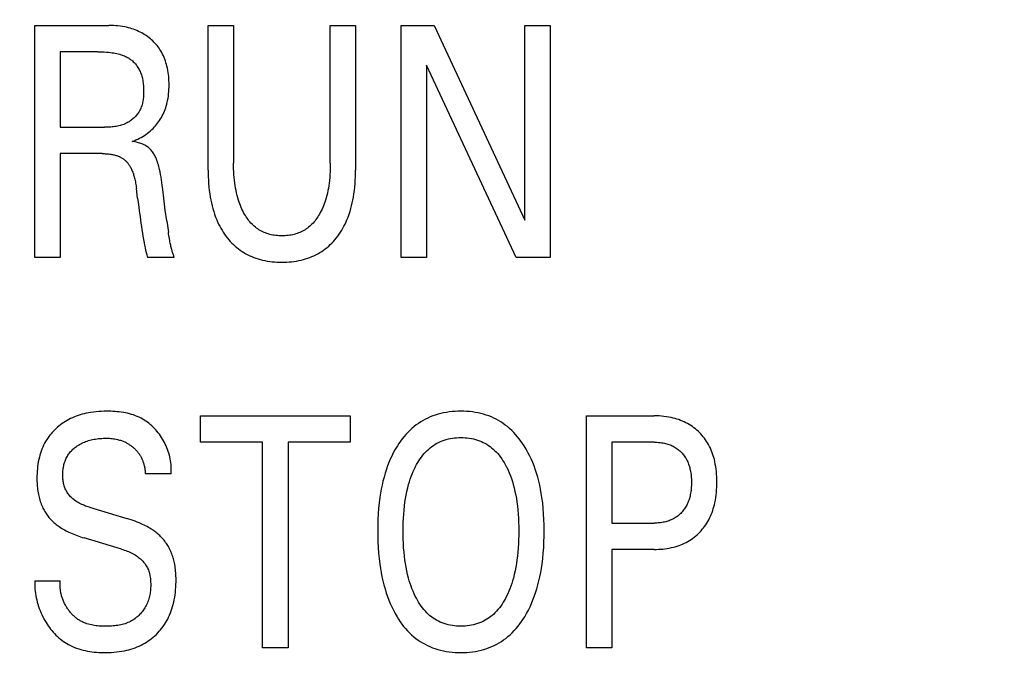
# Model space of a CAD drawing. Extents: x 0 to 594, y 0 to 420.
# Drawn here: x 264 to 273, y 295 to 301 of the extents above; entities that cross this region are included whole.
import ezdxf
from ezdxf.enums import TextEntityAlignment as Align

# ---------------------------------------------------------------- set-up
doc = ezdxf.new("R2010")
doc.units = 0
doc.header["$LTSCALE"] = 32.67
doc.header["$MEASUREMENT"] = 0
doc.layers.add('10000_FRONT', color=7, linetype='CONTINUOUS')
doc.layers.add('10100_DIM_FRONT', color=7, linetype='CONTINUOUS')
doc.dimstyles.get("Standard").update_dxf_attribs({"dimtxt": 0.18, "dimasz": 0.18, "dimexe": 0.18, "dimexo": 0.0625, "dimgap": 0.09, "dimtad": 0, "dimtih": 1, "dimtoh": 1, "dimdec": 4, "dimzin": 0, "dimdsep": 46, "dimtxsty": 'Standard', "dimcen": 0.09, "dimadec": 0, "dimazin": 0, "dimtfac": 1, "dimtdec": 4, "dimtofl": 0, "dimtmove": 0, "dimatfit": 3, "dimfxl": 1, "dimtolj": 1, "dimtzin": 0, "dimarcsym": 0})

# ---------------------------------------------------------------- blocks, each defined once
blk = doc.blocks.new('*D0')
at = {"layer": '10100_DIM_FRONT', "color": 7, "linetype": 'Continuous'}
for p, q in [((247.9439, 346.0408), (247.9439, 207.697)), ((327.9439, 346.0408), (327.9439, 207.697)), ((247.9439, 209.697), (287.9439, 209.697)), ((327.9439, 209.697), (287.9439, 209.697))]:
    blk.add_line(p, q, dxfattribs=at)
for points in [[(251.4439, 210.197), (247.9439, 209.697), (251.4439, 209.197)], [(324.4439, 209.197), (327.9439, 209.697), (324.4439, 210.197)]]:
    blk.add_solid(points, dxfattribs=at)
at = {"layer": '10100_DIM_FRONT', "color": 7, "linetype": 'Continuous', "width": 1.047619}
blk.add_text('80', height=3.5, dxfattribs=at).set_placement((286.3716, 210.572), (291.8716, 210.572), align=Align.FIT)

msp = doc.modelspace()

# ---------------------------------------------------------------- linework, layer by layer
at = {"layer": '10000_FRONT', "color": 7, "linetype": 'Continuous'}
for p, q in [((263.94389, 298.72084), (263.94389, 300.92084)), ((263.94389, 300.92084), (264.64489, 300.92084)), ((265.58664, 299.55032), (265.58664, 300.92084)), ((265.58664, 300.92084), (265.82737, 300.92084)), ((265.82737, 300.92084), (265.82737, 299.6158)), ((266.74417, 299.6158), (266.74417, 300.92084)), ((266.74417, 300.92084), (266.98366, 300.92084)), ((266.98366, 300.92084), (266.98366, 299.55032)), ((267.41524, 298.72084), (267.41524, 300.92084)), ((267.41524, 300.92084), (267.72832, 300.92084)), ((267.72832, 300.92084), (268.58774, 299.07633)), ((268.58774, 299.07633), (268.58774, 300.92084)), ((268.58774, 300.92084), (268.82723, 300.92084)), ((268.82723, 300.92084), (268.82723, 298.72084)), ((264.18462, 300.67137), (264.18462, 299.9557)), ((264.54011, 300.67137), (264.18462, 300.67137)), ((267.65473, 300.54507), (267.65473, 298.72084)), ((268.50417, 298.72084), (267.65473, 300.54507)), ((264.18462, 299.9557), (264.60373, 299.9557)), ((264.18462, 299.70624), (264.18462, 298.72084)), ((264.58128, 299.70624), (264.18462, 299.70624)), ((264.91806, 299.2837), (264.90683, 299.37569)), ((265.19372, 299.07009), (265.20962, 298.95849)), ((264.18462, 298.72084), (263.94389, 298.72084)), ((265.26607, 298.72239), (265.01036, 298.72239)), ((267.65473, 298.72084), (267.41524, 298.72084)), ((268.82723, 298.72084), (268.50417, 298.72084)), ((265.51304, 296.97137), (265.51304, 297.22084)), ((265.51304, 297.22084), (266.93376, 297.22084)), ((266.93376, 297.22084), (266.93376, 296.97137)), ((269.17274, 295.02084), (269.17274, 297.22084)), ((269.17274, 297.22084), (269.81263, 297.22084)), ((266.10303, 296.97137), (265.51304, 296.97137)), ((266.10303, 295.02084), (266.10303, 296.97137)), ((266.34377, 296.97137), (266.34377, 295.02084)), ((266.93376, 296.97137), (266.34377, 296.97137)), ((269.41348, 296.97137), (269.41348, 296.20425)), ((269.81263, 296.97137), (269.41348, 296.97137)), ((265.23613, 296.67045), (264.99165, 296.67045)), ((264.46278, 296.35393), (264.81702, 296.24791)), ((269.41348, 296.20425), (269.81263, 296.20425)), ((264.76464, 295.9579), (264.41039, 296.06393)), ((269.41348, 295.95478), (269.41348, 295.02084)), ((269.81263, 295.95478), (269.41348, 295.95478)), ((263.94389, 295.65854), (264.18587, 295.65854)), ((266.34377, 295.02084), (266.10303, 295.02084)), ((269.41348, 295.02084), (269.17274, 295.02084))]:
    msp.add_line(p, q, dxfattribs=at)
for points in [[(264.86817, 299.82161), (264.88542, 299.82823), (264.90246, 299.83541), (264.91926, 299.84313), (264.9358, 299.85141), (264.95164, 299.86), (264.96719, 299.86911), (264.98243, 299.87872), (264.99734, 299.88883), (265.01177, 299.89936), (265.02583, 299.91038), (265.03951, 299.92188), (265.05277, 299.93388), (265.06449, 299.94522), (265.07583, 299.95695), (265.08678, 299.96906), (265.09734, 299.98152), (265.10748, 299.99433), (265.11718, 300.00747), (265.12644, 300.02093), (265.13524, 300.03469), (265.14355, 300.04873), (265.15162, 300.06351), (265.15916, 300.07856), (265.16619, 300.09385), (265.17272, 300.10937), (265.17875, 300.12509), (265.18429, 300.141), (265.18934, 300.15706), (265.19392, 300.17326), (265.19802, 300.18958), (265.2025, 300.21011), (265.20628, 300.23077), (265.2094, 300.25155), (265.21189, 300.27241), (265.21378, 300.29334), (265.2151, 300.31434), (265.21589, 300.33536), (265.21617, 300.35641), (265.216, 300.37633), (265.21538, 300.39624), (265.21428, 300.41612), (265.21269, 300.43595), (265.21059, 300.45573), (265.20794, 300.47544), (265.20472, 300.49506), (265.20091, 300.51458), (265.19649, 300.53399), (265.19207, 300.55099), (265.18714, 300.56786), (265.18168, 300.58458), (265.1757, 300.60111), (265.16918, 300.61743), (265.1621, 300.63351), (265.15447, 300.64932), (265.14625, 300.66484), (265.13745, 300.68003), (265.12939, 300.69285), (265.12089, 300.7054), (265.11198, 300.71766), (265.10266, 300.72963), (265.09295, 300.74129), (265.08287, 300.75263), (265.07242, 300.76363), (265.06163, 300.77429), (265.0505, 300.7846), (265.03905, 300.79454), (265.02627, 300.80491), (265.01314, 300.81483), (264.99968, 300.8243), (264.98592, 300.83331), (264.97187, 300.84186), (264.95755, 300.84995), (264.94298, 300.85756), (264.92818, 300.8647), (264.91238, 300.8717), (264.89636, 300.87819), (264.88015, 300.88417), (264.86376, 300.88965), (264.84721, 300.89464), (264.83051, 300.89916), (264.8137, 300.90321), (264.79679, 300.9068), (264.7753, 300.91071), (264.75371, 300.91393), (264.73203, 300.91649), (264.71028, 300.91844), (264.6885, 300.91979), (264.66669, 300.92058), (264.64489, 300.92084)], [(264.54011, 300.67137), (264.56057, 300.6712), (264.58103, 300.67068), (264.60148, 300.66976), (264.6219, 300.66841), (264.64229, 300.66659), (264.66263, 300.66426), (264.67709, 300.66228), (264.69151, 300.65999), (264.70587, 300.65736), (264.72015, 300.65438), (264.73435, 300.651), (264.74844, 300.6472), (264.76242, 300.64295), (264.7725, 300.63957), (264.7825, 300.63591), (264.79239, 300.63197), (264.80214, 300.62772), (264.81175, 300.62317), (264.82119, 300.61828), (264.83044, 300.61304), (264.83948, 300.60744), (264.84748, 300.60204), (264.85529, 300.59633), (264.86289, 300.59034), (264.87027, 300.58406), (264.87742, 300.57752), (264.88433, 300.57073), (264.891, 300.56369), (264.89741, 300.55641), (264.90356, 300.54891), (264.90943, 300.5412), (264.91501, 300.53329), (264.92121, 300.52373), (264.92702, 300.51392), (264.93243, 300.5039), (264.93747, 300.49367), (264.94214, 300.48327), (264.94645, 300.47271), (264.95041, 300.46202), (264.95404, 300.45121), (264.95734, 300.44032), (264.96033, 300.42935), (264.96348, 300.41626), (264.96622, 300.40311), (264.96857, 300.38989), (264.97054, 300.3766), (264.97216, 300.36326), (264.97343, 300.34985), (264.97437, 300.33637), (264.97501, 300.32284), (264.97536, 300.30925), (264.97544, 300.2956), (264.9753, 300.28403), (264.97496, 300.27244), (264.9744, 300.26084), (264.97361, 300.24925), (264.97257, 300.23768), (264.97126, 300.22615), (264.96966, 300.21469), (264.96776, 300.20329), (264.96554, 300.19199), (264.96298, 300.18079), (264.96007, 300.16972), (264.95678, 300.15878), (264.9531, 300.148), (264.94901, 300.1374), (264.9445, 300.12698), (264.93955, 300.11676), (264.93414, 300.10677), (264.92905, 300.09828), (264.92362, 300.08998), (264.91786, 300.08187), (264.91178, 300.07397), (264.9054, 300.06628), (264.89872, 300.05881), (264.89178, 300.05156), (264.88457, 300.04456), (264.87711, 300.03779), (264.86942, 300.03128), (264.86151, 300.02503), (264.85339, 300.01905), (264.84509, 300.01335), (264.8366, 300.00793), (264.82796, 300.00281), (264.81916, 299.99798), (264.81023, 299.99347), (264.7989, 299.98827), (264.78739, 299.98355), (264.77572, 299.97928), (264.7639, 299.97544), (264.75196, 299.97202), (264.7399, 299.969), (264.72773, 299.96634), (264.71548, 299.96404), (264.70316, 299.96207), (264.69078, 299.96041), (264.67836, 299.95903), (264.66591, 299.95793), (264.65344, 299.95707), (264.64098, 299.95644), (264.62853, 299.95602), (264.61611, 299.95578), (264.60373, 299.9557)], [(265.166, 299.28283), (265.15633, 299.36553), (265.15131, 299.40687), (265.14806, 299.43201), (265.14456, 299.45711), (265.14073, 299.48215), (265.13648, 299.50712), (265.13172, 299.53199), (265.12637, 299.55673), (265.12292, 299.57114), (265.1192, 299.58549), (265.1152, 299.59976), (265.11087, 299.61394), (265.10619, 299.62801), (265.10114, 299.64198), (265.09568, 299.65581), (265.08978, 299.66951), (265.08555, 299.67863), (265.08108, 299.68766), (265.07637, 299.69655), (265.07138, 299.70527), (265.06609, 299.71379), (265.06048, 299.72208), (265.05454, 299.7301), (265.04823, 299.73782), (265.04155, 299.74521), (265.0349, 299.75184), (265.02792, 299.75814), (265.02065, 299.76411), (265.01311, 299.76975), (265.00533, 299.77506), (264.99734, 299.78004), (264.98815, 299.78522), (264.97876, 299.79001), (264.96918, 299.79441), (264.95944, 299.79844), (264.94955, 299.80213), (264.93954, 299.8055), (264.92781, 299.80903), (264.91597, 299.81217), (264.90406, 299.81497), (264.8921, 299.81746), (264.88012, 299.81966), (264.86817, 299.82161)], [(264.58128, 299.70624), (264.59162, 299.70615), (264.60196, 299.70591), (264.61231, 299.70548), (264.62264, 299.70485), (264.63296, 299.70403), (264.64326, 299.70298), (264.65354, 299.70171), (264.66379, 299.7002), (264.674, 299.69844), (264.68175, 299.69692), (264.68947, 299.69524), (264.69716, 299.69339), (264.70479, 299.69136), (264.71238, 299.68915), (264.7199, 299.68675), (264.72736, 299.68415), (264.73474, 299.68133), (264.74204, 299.67831), (264.74925, 299.67505), (264.75498, 299.67227), (264.76064, 299.66933), (264.76622, 299.66625), (264.77171, 299.66301), (264.77711, 299.65962), (264.7824, 299.65608), (264.78759, 299.65239), (264.79265, 299.64854), (264.79759, 299.64454), (264.80239, 299.64038), (264.80705, 299.63607), (264.81202, 299.63113), (264.81681, 299.62601), (264.82142, 299.62073), (264.82587, 299.61529), (264.83014, 299.60971), (264.83425, 299.604), (264.8382, 299.59816), (264.842, 299.59223), (264.84565, 299.58619), (264.84915, 299.58007), (264.8525, 299.57388), (264.85675, 299.56556), (264.86077, 299.55715), (264.86456, 299.54864), (264.86814, 299.54005), (264.87152, 299.53138), (264.87471, 299.52263), (264.87772, 299.51382), (264.88056, 299.50496), (264.88324, 299.49604), (264.88577, 299.48708), (264.88897, 299.47489), (264.89192, 299.46263), (264.89465, 299.45032), (264.89715, 299.43796), (264.89945, 299.42556), (264.90156, 299.41313), (264.90348, 299.40067), (264.90523, 299.38819), (264.90683, 299.37569)], [(266.74417, 299.6158), (266.74396, 299.58855), (266.74333, 299.5613), (266.74224, 299.53405), (266.74065, 299.50683), (266.73855, 299.47964), (266.7359, 299.4525), (266.73267, 299.42541), (266.72937, 299.40199), (266.72559, 299.37865), (266.72128, 299.35539), (266.71641, 299.33226), (266.71096, 299.30926), (266.70489, 299.28643), (266.69816, 299.26378), (266.69253, 299.24655), (266.68649, 299.22947), (266.68002, 299.21254), (266.67309, 299.19579), (266.66571, 299.17923), (266.65785, 299.16288), (266.6495, 299.14677), (266.64064, 299.1309), (266.63313, 299.11832), (266.62528, 299.10594), (266.61707, 299.09378), (266.6085, 299.08189), (266.59957, 299.07027), (266.59027, 299.05897), (266.58058, 299.04801), (266.57051, 299.03741), (266.56004, 299.02721), (266.54917, 299.01743), (266.53863, 299.00868), (266.52776, 299.00034), (266.51657, 298.99241), (266.50509, 298.9849), (266.49333, 298.97783), (266.48131, 298.97121), (266.46905, 298.96503), (266.45659, 298.95932), (266.44392, 298.95409), (266.43109, 298.94934), (266.41712, 298.94479), (266.403, 298.94079), (266.38873, 298.93732), (266.37434, 298.93438), (266.35985, 298.93194), (266.34526, 298.92998), (266.33061, 298.92849), (266.3159, 298.92745), (266.30116, 298.92684), (266.28639, 298.92665), (266.27169, 298.92685), (266.257, 298.92747), (266.24235, 298.92852), (266.22775, 298.93001), (266.21322, 298.93197), (266.19878, 298.93441), (266.18444, 298.93735), (266.17023, 298.94081), (266.15617, 298.9448), (266.14226, 298.94934), (266.12943, 298.95409), (266.11677, 298.95933), (266.10431, 298.96505), (266.09206, 298.97123), (266.08004, 298.97786), (266.06828, 298.98493), (266.0568, 298.99243), (266.0456, 299.00036), (266.03472, 299.00869), (266.02418, 299.01743), (266.01326, 299.02721), (266.00274, 299.03742), (265.99261, 299.04802), (265.98287, 299.05898), (265.97351, 299.07028), (265.96452, 299.08189), (265.9559, 299.09378), (265.94763, 299.10593), (265.93972, 299.11831), (265.93215, 299.1309), (265.92319, 299.14684), (265.91474, 299.16303), (265.90679, 299.17946), (265.89932, 299.1961), (265.89231, 299.21294), (265.88576, 299.22996), (265.87964, 299.24715), (265.87394, 299.26447), (265.86715, 299.28712), (265.86101, 299.30995), (265.8555, 299.33295), (265.85057, 299.35608), (265.8462, 299.37933), (265.84236, 299.40268), (265.83901, 299.4261), (265.83575, 299.45309), (265.83306, 299.48013), (265.83093, 299.50722), (265.82933, 299.53435), (265.82822, 299.56149), (265.82758, 299.58865), (265.82737, 299.6158)], [(265.58664, 299.55032), (265.58691, 299.51813), (265.58775, 299.48593), (265.58921, 299.45374), (265.59131, 299.42159), (265.5941, 299.38949), (265.5976, 299.35745), (265.60187, 299.3255), (265.60694, 299.29366), (265.61201, 299.26614), (265.61774, 299.23874), (265.62417, 299.2115), (265.63132, 299.18444), (265.63923, 299.15761), (265.64794, 299.13103), (265.65747, 299.10473), (265.66785, 299.07875), (265.67678, 299.05825), (265.68629, 299.038), (265.69637, 299.01802), (265.70704, 298.99835), (265.7183, 298.97902), (265.73016, 298.96005), (265.74262, 298.94147), (265.75569, 298.92331), (265.76937, 298.9056), (265.78274, 298.88945), (265.79664, 298.87375), (265.81106, 298.85852), (265.82599, 298.8438), (265.84142, 298.8296), (265.85734, 298.81597), (265.87373, 298.80292), (265.89059, 298.79049), (265.9079, 298.7787), (265.92566, 298.76757), (265.94383, 298.75711), (265.96238, 298.74732), (265.98127, 298.7382), (266.00048, 298.72974), (266.01998, 298.72195), (266.03972, 298.71483), (266.05968, 298.70836), (266.07982, 298.70256), (266.10217, 298.69693), (266.12468, 298.69207), (266.14733, 298.68795), (266.17011, 298.68454), (266.19299, 298.68181), (266.21596, 298.67974), (266.23899, 298.6783), (266.26206, 298.67745), (266.28515, 298.67718), (266.30824, 298.67745), (266.33131, 298.6783), (266.35433, 298.67974), (266.3773, 298.68181), (266.40018, 298.68454), (266.42296, 298.68795), (266.44562, 298.69207), (266.46813, 298.69693), (266.49047, 298.70256), (266.51062, 298.70836), (266.53058, 298.71483), (266.55032, 298.72195), (266.56981, 298.72974), (266.58902, 298.7382), (266.60791, 298.74732), (266.62646, 298.75711), (266.64464, 298.76757), (266.6624, 298.7787), (266.67971, 298.79049), (266.69656, 298.80292), (266.71295, 298.81597), (266.72887, 298.8296), (266.7443, 298.8438), (266.75923, 298.85852), (266.77365, 298.87375), (266.78755, 298.88945), (266.80092, 298.9056), (266.81461, 298.92331), (266.82768, 298.94147), (266.84014, 298.96005), (266.852, 298.97902), (266.86326, 298.99835), (266.87392, 299.01802), (266.88401, 299.038), (266.89351, 299.05825), (266.90244, 299.07875), (266.91283, 299.10473), (266.92236, 299.13103), (266.93106, 299.15761), (266.93897, 299.18444), (266.94612, 299.2115), (266.95255, 299.23874), (266.95828, 299.26614), (266.96335, 299.29366), (266.96842, 299.3255), (266.97269, 299.35745), (266.9762, 299.38949), (266.97898, 299.42159), (266.98109, 299.45374), (266.98254, 299.48593), (266.98339, 299.51813), (266.98366, 299.55032)], [(264.91806, 299.2837), (264.92541, 299.22456), (264.93304, 299.16546), (264.94102, 299.1064), (264.94938, 299.0474), (264.954, 299.01613), (264.95877, 298.98488), (264.96374, 298.95367), (264.96894, 298.92249), (264.9744, 298.89137), (264.98015, 298.86029), (264.98465, 298.8372), (264.98934, 298.81415), (264.99424, 298.79114), (264.99937, 298.76817), (265.00474, 298.74526), (265.01036, 298.72239)], [(265.19372, 299.07009), (265.18014, 299.17057), (265.166, 299.28283)], [(265.26607, 298.72239), (265.26298, 298.73017), (265.26001, 298.73799), (265.25717, 298.74585), (265.25444, 298.75374), (265.25183, 298.76167), (265.24931, 298.76962), (265.2469, 298.77761), (265.24459, 298.78563), (265.24174, 298.79598), (265.23903, 298.80637), (265.23644, 298.8168), (265.23398, 298.82725), (265.23161, 298.83774), (265.22934, 298.84824), (265.22716, 298.85877), (265.22504, 298.8693), (265.22218, 298.88412), (265.21944, 298.89896), (265.21681, 298.91382), (265.2143, 298.92869), (265.2119, 298.94358), (265.20962, 298.95849)], [(265.23613, 296.67045), (265.23726, 296.68822), (265.23773, 296.70606), (265.23755, 296.72396), (265.23673, 296.74189), (265.23527, 296.75983), (265.2332, 296.77776), (265.23051, 296.79566), (265.22723, 296.81351), (265.22335, 296.83129), (265.2189, 296.84897), (265.21387, 296.86654), (265.20828, 296.88397), (265.20215, 296.90125), (265.19547, 296.91835), (265.18827, 296.93526), (265.18055, 296.95194), (265.17231, 296.96839), (265.16358, 296.98457), (265.15436, 297.00047), (265.14474, 297.01595), (265.13466, 297.03111), (265.12412, 297.04594), (265.11315, 297.0604), (265.10174, 297.07448), (265.08991, 297.08817), (265.07767, 297.10143), (265.06503, 297.11425), (265.052, 297.12661), (265.03858, 297.13849), (265.02479, 297.14986), (265.01065, 297.16071), (264.99614, 297.17102), (264.9813, 297.18077), (264.96613, 297.18993), (264.95063, 297.19849), (264.93321, 297.20719), (264.91544, 297.21516), (264.89734, 297.22243), (264.87895, 297.22902), (264.86029, 297.23495), (264.84138, 297.24025), (264.82225, 297.24495), (264.80293, 297.24908), (264.78345, 297.25265), (264.76384, 297.2557), (264.74411, 297.25825), (264.7243, 297.26032), (264.70443, 297.26195), (264.68453, 297.26315), (264.66463, 297.26396), (264.64476, 297.2644), (264.62493, 297.26449), (264.59982, 297.26414), (264.57483, 297.26323), (264.54995, 297.26172), (264.52519, 297.25957), (264.50054, 297.25675), (264.476, 297.2532), (264.45155, 297.2489), (264.43221, 297.24492), (264.41296, 297.24042), (264.39382, 297.23539), (264.37481, 297.22984), (264.35596, 297.22375), (264.3373, 297.2171), (264.31885, 297.2099), (264.30063, 297.20212), (264.28354, 297.1942), (264.2667, 297.18575), (264.25014, 297.17679), (264.23387, 297.1673), (264.21792, 297.15729), (264.2023, 297.14677), (264.18704, 297.13573), (264.17215, 297.12417), (264.15876, 297.11304), (264.14573, 297.10149), (264.13307, 297.08952), (264.1208, 297.07715), (264.10894, 297.06439), (264.09751, 297.05124), (264.08652, 297.03773), (264.076, 297.02386), (264.06596, 297.00965), (264.05642, 296.9951), (264.04612, 296.97804), (264.03649, 296.96059), (264.02752, 296.94279), (264.0192, 296.92467), (264.01152, 296.90625), (264.00447, 296.88758), (263.99804, 296.86868), (263.99221, 296.84959), (263.98699, 296.83035), (263.98179, 296.80847), (263.97732, 296.78645), (263.97354, 296.76431), (263.97042, 296.74206), (263.96794, 296.71973), (263.96607, 296.69733), (263.96478, 296.67488), (263.96405, 296.6524), (263.96384, 296.62991)], [(268.58649, 295.31708), (268.60438, 295.34773), (268.62113, 295.37896), (268.63679, 295.41074), (268.65138, 295.44301), (268.66493, 295.47573), (268.67747, 295.50884), (268.68905, 295.54229), (268.70099, 295.5804), (268.71179, 295.61883), (268.72151, 295.65756), (268.73019, 295.69655), (268.7379, 295.73575), (268.74468, 295.77512), (268.75059, 295.81463), (268.75722, 295.86762), (268.76247, 295.92075), (268.7664, 295.97399), (268.7691, 296.02731), (268.77064, 296.08068), (268.7711, 296.13409), (268.77054, 296.1864), (268.76892, 296.23869), (268.76615, 296.29092), (268.76214, 296.34306), (268.7568, 296.39509), (268.75003, 296.44696), (268.74397, 296.48577), (268.737, 296.52443), (268.72908, 296.56291), (268.72015, 296.60116), (268.71017, 296.63914), (268.69908, 296.6768), (268.68684, 296.7141), (268.67488, 296.74708), (268.66194, 296.77969), (268.64798, 296.81188), (268.63299, 296.8436), (268.61692, 296.87481), (268.59977, 296.90547), (268.5815, 296.93551), (268.5667, 296.95812), (268.55122, 296.98029), (268.53504, 297.00196), (268.51816, 297.02307), (268.50057, 297.04357), (268.48224, 297.0634), (268.46318, 297.08249), (268.44338, 297.1008), (268.42281, 297.11828), (268.40274, 297.13392), (268.38203, 297.14875), (268.36073, 297.16274), (268.33887, 297.17587), (268.31651, 297.18813), (268.29367, 297.19948), (268.27042, 297.20991), (268.24679, 297.21941), (268.22282, 297.22794), (268.19686, 297.23599), (268.17059, 297.24296), (268.14406, 297.24888), (268.11732, 297.25379), (268.09038, 297.25773), (268.0633, 297.26073), (268.0361, 297.26283), (268.00884, 297.26407), (267.98153, 297.26449), (267.95409, 297.26411), (267.92669, 297.2629), (267.89936, 297.26082), (267.87214, 297.25784), (267.84507, 297.25392), (267.81818, 297.24902), (267.79152, 297.24311), (267.76511, 297.23616), (267.73899, 297.22811), (267.71499, 297.21963), (267.69132, 297.21019), (267.66803, 297.19982), (267.64515, 297.18853), (267.62274, 297.17634), (267.60083, 297.16327), (267.57947, 297.14934), (267.55871, 297.13457), (267.53859, 297.11897), (267.51806, 297.10162), (267.49828, 297.08342), (267.47925, 297.06443), (267.46095, 297.04471), (267.44339, 297.02431), (267.42656, 297.00329), (267.41044, 296.98171), (267.39502, 296.95961), (267.38031, 296.93706), (267.37413, 296.92712)], [(269.81263, 295.95478), (269.83328, 295.95502), (269.85393, 295.95573), (269.87457, 295.95695), (269.89517, 295.95871), (269.91572, 295.96103), (269.9362, 295.96393), (269.95659, 295.96744), (269.97686, 295.97159), (269.99504, 295.97589), (270.01308, 295.98075), (270.03095, 295.98616), (270.04864, 295.99214), (270.06612, 295.99871), (270.08335, 296.00587), (270.10031, 296.01363), (270.11698, 296.022), (270.13271, 296.03064), (270.14812, 296.03984), (270.1632, 296.04959), (270.17793, 296.05988), (270.19229, 296.07067), (270.20626, 296.08198), (270.21983, 296.09376), (270.23299, 296.10602), (270.24568, 296.11872), (270.25793, 296.13185), (270.26971, 296.1454), (270.28102, 296.15935), (270.29184, 296.17367), (270.30216, 296.18836), (270.31197, 296.20339), (270.32126, 296.21874), (270.33, 296.2344), (270.33878, 296.25152), (270.34694, 296.26895), (270.3545, 296.28665), (270.36148, 296.30459), (270.36789, 296.32276), (270.37375, 296.34112), (270.37908, 296.35964), (270.38389, 296.3783), (270.38821, 296.39707), (270.39306, 296.42139), (270.39716, 296.44583), (270.40052, 296.47037), (270.40319, 296.495), (270.40519, 296.5197), (270.40658, 296.54445), (270.40737, 296.56924), (270.40761, 296.59405), (270.40733, 296.61849), (270.4065, 296.64292), (270.40509, 296.66731), (270.40306, 296.69164), (270.40037, 296.71591), (270.39697, 296.74008), (270.39284, 296.76414), (270.38793, 296.78808), (270.38355, 296.80659), (270.37866, 296.82498), (270.37325, 296.84323), (270.3673, 296.86131), (270.36079, 296.87919), (270.35371, 296.89684), (270.34604, 296.91423), (270.33778, 296.93135), (270.32889, 296.94815), (270.31999, 296.9636), (270.31055, 296.97874), (270.30058, 296.99354), (270.2901, 297.00798), (270.27912, 297.02206), (270.26765, 297.03574), (270.25572, 297.04902), (270.24332, 297.06187), (270.23049, 297.07427), (270.21725, 297.08619), (270.20361, 297.09764), (270.18957, 297.1086), (270.17517, 297.11906), (270.16041, 297.12901), (270.14532, 297.13844), (270.12991, 297.14734), (270.11421, 297.1557), (270.09759, 297.1638), (270.0807, 297.17131), (270.06355, 297.17825), (270.04618, 297.18461), (270.02861, 297.19041), (270.01086, 297.19566), (269.99295, 297.20037), (269.97492, 297.20455), (269.95201, 297.20909), (269.92895, 297.21282), (269.90579, 297.2158), (269.88255, 297.21806), (269.85926, 297.21963), (269.83594, 297.22054), (269.81263, 297.22084)], [(264.46278, 296.35393), (264.45031, 296.35779), (264.43789, 296.3619), (264.42555, 296.36629), (264.41331, 296.37096), (264.40119, 296.37594), (264.3892, 296.38125), (264.37738, 296.38691), (264.36573, 296.39292), (264.3543, 296.39932), (264.34308, 296.40611), (264.33211, 296.41333), (264.32141, 296.42098), (264.31337, 296.42718), (264.30551, 296.43364), (264.29786, 296.44036), (264.29044, 296.44732), (264.28325, 296.45454), (264.27633, 296.46199), (264.26968, 296.46967), (264.26332, 296.47757), (264.25728, 296.4857), (264.25157, 296.49403), (264.24621, 296.50257), (264.24121, 296.51131), (264.23659, 296.52024), (264.23225, 296.52964), (264.22832, 296.53921), (264.22479, 296.54895), (264.22164, 296.55884), (264.21886, 296.56886), (264.21644, 296.57899), (264.21436, 296.58923), (264.21261, 296.59954), (264.21118, 296.60991), (264.21005, 296.62034), (264.2092, 296.6308), (264.20863, 296.64127), (264.20832, 296.65174), (264.20828, 296.66379), (264.20856, 296.67581), (264.2092, 296.68779), (264.21017, 296.69973), (264.21151, 296.71162), (264.2132, 296.72345), (264.21526, 296.73522), (264.21769, 296.74691), (264.22051, 296.75853), (264.22371, 296.77006), (264.22687, 296.7802), (264.23034, 296.79025), (264.23413, 296.80019), (264.23824, 296.81), (264.24268, 296.81967), (264.24744, 296.82917), (264.25254, 296.83849), (264.25797, 296.84761), (264.26374, 296.85651), (264.26986, 296.86517), (264.27629, 296.87354), (264.28305, 296.88165), (264.29013, 296.88951), (264.29749, 296.8971), (264.30513, 296.90443), (264.31302, 296.91149), (264.32115, 296.91829), (264.3295, 296.92482), (264.33805, 296.93108), (264.34678, 296.93706), (264.35749, 296.9439), (264.36843, 296.95035), (264.37958, 296.95641), (264.39091, 296.96209), (264.40242, 296.9674), (264.4141, 296.97233), (264.42591, 296.97691), (264.43883, 296.98145), (264.45188, 296.9856), (264.46505, 296.98935), (264.47833, 296.99274), (264.49169, 296.99576), (264.50513, 296.99845), (264.51863, 297.00082), (264.53371, 297.00308), (264.54884, 297.00497), (264.56401, 297.00648), (264.57921, 297.00761), (264.59444, 297.00837), (264.60968, 297.00876), (264.62493, 297.00879), (264.63789, 297.00852), (264.65084, 297.00796), (264.66376, 297.00709), (264.67666, 297.00587), (264.6895, 297.0043), (264.7023, 297.00233), (264.71502, 296.99995), (264.72609, 296.99751), (264.73709, 296.99473), (264.748, 296.99161)], [(267.54995, 295.51042), (267.5386, 295.53431), (267.52801, 295.55852), (267.51816, 295.58302), (267.50902, 295.60777), (267.50055, 295.63275), (267.49272, 295.65794), (267.48551, 295.68331), (267.47681, 295.71731), (267.46909, 295.75154), (267.46229, 295.78598), (267.45635, 295.82059), (267.45122, 295.85533), (267.44684, 295.89016), (267.44268, 295.93017), (267.43939, 295.97024), (267.43692, 296.01038), (267.43522, 296.05055), (267.43424, 296.09075), (267.43395, 296.13097), (267.43429, 296.17053), (267.4353, 296.21007), (267.43703, 296.24958), (267.43954, 296.28905), (267.44289, 296.32846), (267.44712, 296.36779), (267.45158, 296.40204), (267.45682, 296.43619), (267.46289, 296.4702), (267.46984, 296.50403), (267.47773, 296.53764), (267.48661, 296.571), (267.494, 296.59595), (267.50201, 296.6207), (267.51067, 296.64523), (267.52001, 296.66951), (267.53007, 296.69352), (267.54087, 296.71723), (267.55245, 296.74061), (267.56234, 296.75915), (267.57277, 296.77741), (267.58376, 296.79534), (267.59534, 296.81289), (267.60753, 296.82999), (267.62034, 296.84662), (267.6338, 296.8627), (267.64794, 296.8782), (267.66277, 296.89306), (267.67675, 296.90588), (267.69129, 296.9181), (267.70634, 296.92971), (267.72189, 296.94066), (267.73789, 296.95092), (267.75431, 296.96047), (267.77112, 296.96928), (267.78829, 296.97731), (267.8058, 296.98453), (267.8245, 296.99123), (267.84349, 296.99704), (267.86274, 297.00197), (267.88221, 297.00607), (267.90186, 297.00937), (267.92165, 297.01188), (267.94155, 297.01364), (267.96152, 297.01468), (267.98153, 297.01502), (268.00162, 297.01469), (268.02167, 297.01366), (268.04165, 297.01191), (268.06151, 297.0094), (268.08124, 297.0061), (268.10078, 297.002), (268.12011, 296.99705), (268.13918, 296.99124), (268.15796, 296.98453), (268.17551, 296.97731), (268.19273, 296.96928), (268.20959, 296.96048), (268.22606, 296.95093), (268.24211, 296.94067), (268.2577, 296.92972), (268.2728, 296.91812), (268.28738, 296.90589), (268.30141, 296.89306), (268.31626, 296.87821), (268.33041, 296.86272), (268.34389, 296.84664), (268.35672, 296.83002), (268.36892, 296.81291), (268.38052, 296.79536), (268.39152, 296.77743), (268.40197, 296.75916), (268.41187, 296.74061), (268.41572, 296.73303)], [(264.748, 296.99161), (264.75612, 296.98906), (264.76418, 296.98631), (264.77217, 296.98338), (264.78009, 296.98025), (264.78793, 296.97694), (264.79568, 296.97345), (264.80257, 296.97015), (264.80938, 296.9667), (264.81611, 296.96311), (264.82277, 296.95937), (264.82934, 296.95548), (264.83583, 296.95146), (264.84223, 296.94729), (264.84854, 296.94299), (264.85476, 296.93855), (264.86089, 296.93398), (264.86692, 296.92927), (264.87264, 296.9246), (264.87826, 296.91982), (264.88378, 296.91491), (264.88919, 296.90989), (264.89449, 296.90475), (264.89968, 296.8995), (264.90474, 296.89413), (264.90968, 296.88865), (264.91449, 296.88306), (264.91917, 296.87736), (264.9237, 296.87156), (264.92809, 296.86564), (264.93233, 296.85963), (264.93643, 296.85349), (264.94038, 296.84726), (264.94418, 296.84093), (264.94782, 296.83451), (264.95131, 296.828), (264.95465, 296.82141), (264.95784, 296.81474), (264.96089, 296.808), (264.96379, 296.80119), (264.96654, 296.79432), (264.96914, 296.78739), (264.9716, 296.78039), (264.97391, 296.77335), (264.97627, 296.76562), (264.97846, 296.75783), (264.98048, 296.75), (264.98234, 296.74213), (264.98403, 296.73423), (264.98555, 296.7263), (264.98691, 296.71834), (264.9881, 296.71037), (264.98913, 296.70239), (264.99, 296.6944), (264.99071, 296.68641), (264.99126, 296.67842), (264.99165, 296.67045)], [(267.37413, 296.92712), (267.35722, 296.89841), (267.34134, 296.86915), (267.32646, 296.83938), (267.31255, 296.80916), (267.29958, 296.77852), (267.28753, 296.74751), (267.27637, 296.71618), (267.26427, 296.67878), (267.25332, 296.64103), (267.24347, 296.60297), (267.23467, 296.56465), (267.22685, 296.52611), (267.21998, 296.48738), (267.214, 296.44852), (267.20731, 296.39638), (267.20203, 296.3441), (267.19807, 296.29169), (267.19534, 296.23921), (267.19375, 296.18666), (267.19321, 296.13409), (267.19368, 296.08065), (267.19521, 296.02725), (267.19789, 295.9739), (267.20179, 295.92063), (267.207, 295.86747), (267.21359, 295.81446), (267.21947, 295.77489), (267.22622, 295.73546), (267.23388, 295.6962), (267.24251, 295.65714), (267.25216, 295.61833), (267.26287, 295.57981), (267.27471, 295.5416), (267.28617, 295.50802), (267.2986, 295.47478), (267.31202, 295.44193), (267.32649, 295.40953), (267.34205, 295.37762), (267.35873, 295.34627), (267.37657, 295.31552), (267.39114, 295.29228), (267.40644, 295.2695), (267.42247, 295.24722), (267.43926, 295.22551), (267.45679, 295.20443), (267.4751, 295.18403), (267.49418, 295.16438), (267.51405, 295.14554), (267.53471, 295.12755), (267.55487, 295.11147), (267.57569, 295.09623), (267.59714, 295.08184), (267.61917, 295.06834), (267.64172, 295.05574), (267.66477, 295.04406), (267.68825, 295.03332), (267.71213, 295.02355), (267.73636, 295.01477), (267.76271, 295.00646), (267.78938, 294.99927), (267.81632, 294.99316), (267.8435, 294.98811), (267.87087, 294.98406), (267.8984, 294.98098), (267.92604, 294.97883), (267.95377, 294.97758), (267.98153, 294.97718), (268.00924, 294.9776), (268.0369, 294.97888), (268.06449, 294.98105), (268.09196, 294.98415), (268.11927, 294.98821), (268.14638, 294.99329), (268.17326, 294.99941), (268.19986, 295.00661), (268.22615, 295.01494), (268.25039, 295.02377), (268.27428, 295.0336), (268.29777, 295.04439), (268.32081, 295.05613), (268.34337, 295.06879), (268.36539, 295.08236), (268.38683, 295.09681), (268.40765, 295.11211), (268.4278, 295.12825), (268.44852, 295.14634), (268.46843, 295.16529), (268.48756, 295.18505), (268.50591, 295.20554), (268.5235, 295.22672), (268.54034, 295.24853), (268.55645, 295.27089), (268.57183, 295.29376), (268.58649, 295.31708)], [(269.81263, 296.97137), (269.82675, 296.97119), (269.84086, 296.97064), (269.85497, 296.96969), (269.86904, 296.96833), (269.88306, 296.96652), (269.89702, 296.96425), (269.91089, 296.96149), (269.92172, 296.95897), (269.93247, 296.95612), (269.94313, 296.95294), (269.95368, 296.94943), (269.9641, 296.94557), (269.97438, 296.94136), (269.98451, 296.9368), (269.99447, 296.93187), (270.00381, 296.92681), (270.01296, 296.92142), (270.02193, 296.9157), (270.03068, 296.90967), (270.03921, 296.90333), (270.04751, 296.89668), (270.05556, 296.88973), (270.06335, 296.88249), (270.07091, 296.87493), (270.07819, 296.86709), (270.08519, 296.859), (270.09189, 296.85065), (270.0983, 296.84208), (270.10441, 296.83329), (270.11021, 296.8243), (270.11569, 296.81511), (270.12086, 296.80575), (270.12606, 296.7955), (270.1309, 296.78508), (270.13538, 296.77449), (270.13952, 296.76377), (270.14332, 296.75292), (270.1468, 296.74196), (270.14996, 296.7309), (270.15282, 296.71976), (270.15537, 296.70856), (270.15825, 296.69404), (270.16066, 296.67944), (270.16265, 296.66478), (270.16422, 296.65008), (270.16541, 296.63532), (270.16623, 296.62054), (270.16671, 296.60574), (270.16688, 296.59093), (270.16673, 296.57599), (270.16626, 296.56106), (270.16545, 296.54615), (270.16428, 296.53127), (270.16272, 296.51643), (270.16075, 296.50164), (270.15835, 296.48691), (270.15551, 296.47226), (270.15299, 296.46095), (270.15017, 296.4497), (270.14705, 296.43854), (270.14362, 296.42746), (270.13986, 296.4165), (270.13578, 296.40566), (270.13135, 296.39495), (270.12656, 296.38441), (270.12142, 296.37403), (270.11632, 296.36458), (270.1109, 296.3553), (270.10518, 296.3462), (270.09915, 296.33731), (270.09282, 296.32862), (270.08619, 296.32016), (270.07928, 296.31193), (270.07208, 296.30395), (270.06459, 296.29624), (270.05681, 296.28878), (270.04877, 296.28161), (270.04047, 296.27474), (270.03193, 296.26817), (270.02316, 296.26192), (270.01417, 296.25599), (270.00497, 296.25039), (269.99557, 296.24514), (269.9856, 296.24004), (269.97544, 296.23532), (269.96512, 296.23096), (269.95464, 296.22697), (269.94404, 296.22333), (269.93331, 296.22004), (269.92249, 296.21709), (269.91159, 296.21447), (269.89937, 296.21195), (269.88709, 296.20981), (269.87475, 296.20804), (269.86237, 296.20663), (269.84995, 296.20557), (269.83752, 296.20483), (269.82507, 296.20439), (269.81263, 296.20425)], [(268.41572, 296.73303), (268.42827, 296.70688), (268.43987, 296.68034), (268.45058, 296.65344), (268.46042, 296.62623), (268.46945, 296.59874), (268.4777, 296.571), (268.48658, 296.53764), (268.49447, 296.50403), (268.50142, 296.4702), (268.50749, 296.43619), (268.51273, 296.40204), (268.5172, 296.36779), (268.52143, 296.32846), (268.52477, 296.28905), (268.52727, 296.24958), (268.52901, 296.21007), (268.53002, 296.17053), (268.53036, 296.13097), (268.53007, 296.09064), (268.5291, 296.05032), (268.5274, 296.01003), (268.52493, 295.96978), (268.52164, 295.92959), (268.51747, 295.88947), (268.5131, 295.85463), (268.50798, 295.81989), (268.50205, 295.78528), (268.49525, 295.75085), (268.48752, 295.71661), (268.47881, 295.68262), (268.4716, 295.65734), (268.46378, 295.63224), (268.45531, 295.60735), (268.44617, 295.5827), (268.43631, 295.55831), (268.42572, 295.5342), (268.41436, 295.51042), (268.40451, 295.49129), (268.3941, 295.47244), (268.38311, 295.45393), (268.37152, 295.4358), (268.3593, 295.4181), (268.34642, 295.4009), (268.33286, 295.38424), (268.31861, 295.36818), (268.30362, 295.35277), (268.28958, 295.33956), (268.27496, 295.32694), (268.25981, 295.31496), (268.24415, 295.30363), (268.22801, 295.29301), (268.21143, 295.28312), (268.19444, 295.27399), (268.17707, 295.26567), (268.15935, 295.25818), (268.14046, 295.25125), (268.12127, 295.24525), (268.10181, 295.24014), (268.08211, 295.2359), (268.06223, 295.23249), (268.04219, 295.22989), (268.02203, 295.22807), (268.0018, 295.227), (267.98153, 295.22665), (267.96128, 295.227), (267.94106, 295.22807), (267.92092, 295.22989), (267.9009, 295.23249), (267.88102, 295.23589), (267.86135, 295.24013), (267.8419, 295.24524), (267.82272, 295.25125), (267.80386, 295.25818), (267.78618, 295.26567), (267.76884, 295.27399), (267.75189, 295.28311), (267.73535, 295.293), (267.71926, 295.30363), (267.70365, 295.31495), (267.68854, 295.32693), (267.67398, 295.33955), (267.66, 295.35277), (267.64508, 295.36819), (267.63091, 295.38426), (267.61743, 295.40092), (267.60464, 295.41813), (267.5925, 295.43582), (267.58098, 295.45395), (267.57007, 295.47246), (267.55974, 295.4913), (267.54995, 295.51042)], [(263.96384, 296.62991), (263.96399, 296.61444), (263.9644, 296.59899), (263.96506, 296.58355), (263.966, 296.56813), (263.96724, 296.55274), (263.96877, 296.53738), (263.97063, 296.52206), (263.97282, 296.50679), (263.97536, 296.49157), (263.97826, 296.47641), (263.98114, 296.463), (263.98433, 296.44966), (263.98783, 296.43638), (263.99164, 296.42319), (263.99578, 296.4101), (264.00024, 296.39712), (264.00504, 296.38425), (264.01017, 296.37152), (264.01566, 296.35892), (264.0215, 296.34648), (264.02676, 296.336), (264.03229, 296.32565), (264.03807, 296.31544), (264.04412, 296.30539), (264.05042, 296.29549), (264.05697, 296.28577), (264.06379, 296.27623), (264.07085, 296.26688), (264.07817, 296.25774), (264.08574, 296.24881), (264.09357, 296.24011), (264.1018, 296.23147), (264.11029, 296.22307), (264.119, 296.21491), (264.12793, 296.20698), (264.13707, 296.19928), (264.14639, 296.19179), (264.15588, 296.18453), (264.16554, 296.17748), (264.17534, 296.17064), (264.18794, 296.16227), (264.20074, 296.15421), (264.21372, 296.14646), (264.22688, 296.139), (264.24019, 296.13183), (264.25365, 296.12493), (264.26724, 296.1183), (264.28094, 296.11191), (264.29674, 296.10492), (264.31266, 296.09822), (264.32871, 296.09183), (264.34486, 296.08571), (264.36112, 296.07988), (264.37746, 296.07431), (264.39389, 296.06899), (264.41039, 296.06393)], [(265.28228, 295.66945), (265.28206, 295.6853), (265.2816, 295.70114), (265.28087, 295.71697), (265.27987, 295.73277), (265.27858, 295.74855), (265.27697, 295.76429), (265.27502, 295.77998), (265.27273, 295.79563), (265.27008, 295.81123), (265.26704, 295.82676), (265.26429, 295.83927), (265.26127, 295.85173), (265.25798, 295.86413), (265.25441, 295.87645), (265.25056, 295.88869), (265.24642, 295.90083), (265.242, 295.91287), (265.23728, 295.9248), (265.23226, 295.93661), (265.22693, 295.94828), (265.2213, 295.95981), (265.2157, 295.97055), (265.20982, 295.98116), (265.20367, 295.99161), (265.19725, 296.00189), (265.19056, 296.01201), (265.18361, 296.02194), (265.17641, 296.03169), (265.16895, 296.04124), (265.16124, 296.05058), (265.15328, 296.0597), (265.14508, 296.0686), (265.13655, 296.07735), (265.12779, 296.08587), (265.11881, 296.09415), (265.10962, 296.10221), (265.10023, 296.11003), (265.09066, 296.11763), (265.08091, 296.12501), (265.071, 296.13217), (265.06095, 296.13911), (265.04791, 296.14767), (265.03466, 296.1559), (265.02121, 296.1638), (265.00759, 296.17139), (264.9938, 296.17868), (264.97987, 296.18568), (264.96579, 296.19241), (264.9516, 296.19888), (264.93279, 296.207), (264.91382, 296.2147), (264.8947, 296.22202), (264.87544, 296.22898), (264.85607, 296.2356), (264.83659, 296.2419), (264.81702, 296.24791)], [(264.76464, 295.9579), (264.77816, 295.95373), (264.79162, 295.9493), (264.80501, 295.9446), (264.81829, 295.9396), (264.83145, 295.93429), (264.84447, 295.92863), (264.85733, 295.92262), (264.87001, 295.91622), (264.88248, 295.90941), (264.89473, 295.90218), (264.90673, 295.8945), (264.91848, 295.88635), (264.92719, 295.87985), (264.93572, 295.87306), (264.94403, 295.86601), (264.95212, 295.85869), (264.95995, 295.85112), (264.96751, 295.84328), (264.97477, 295.83521), (264.9817, 295.82689), (264.98829, 295.81833), (264.99452, 295.80955), (265.00036, 295.80055), (265.00579, 295.79132), (265.01078, 295.78189), (265.01573, 295.77133), (265.02016, 295.76055), (265.02409, 295.74956), (265.02756, 295.73838), (265.03058, 295.72704), (265.03319, 295.71554), (265.03541, 295.70392), (265.03726, 295.69218), (265.03878, 295.68035), (265.03998, 295.66845), (265.04089, 295.65649), (265.04155, 295.64451), (265.04199, 295.63103), (265.04213, 295.61756), (265.04196, 295.60409), (265.04145, 295.59065), (265.04061, 295.57724), (265.03941, 295.56388), (265.03786, 295.55058), (265.03594, 295.53736), (265.03364, 295.52423), (265.03094, 295.5112), (265.02784, 295.49829), (265.02433, 295.48552), (265.0204, 295.47288), (265.01603, 295.46041), (265.01122, 295.4481), (265.00595, 295.43599), (265.00022, 295.42407), (264.99401, 295.41236), (264.98807, 295.40213), (264.98176, 295.39208), (264.97509, 295.38224), (264.96807, 295.37262), (264.96072, 295.36323), (264.95305, 295.35408), (264.94508, 295.34519), (264.93681, 295.33656), (264.92826, 295.32822), (264.91945, 295.32016), (264.91038, 295.31242), (264.90107, 295.30499), (264.89153, 295.29789), (264.88179, 295.29114), (264.87184, 295.28475), (264.8617, 295.27872), (264.8514, 295.27308), (264.83866, 295.26674), (264.8257, 295.26097), (264.81253, 295.25573), (264.79916, 295.25101), (264.78562, 295.24679), (264.7719, 295.24304), (264.75803, 295.23974), (264.74401, 295.23686), (264.72987, 295.23439), (264.71561, 295.23231), (264.70125, 295.23059), (264.68681, 295.22921), (264.67228, 295.22815), (264.6577, 295.22738), (264.64306, 295.22689), (264.6284, 295.22665), (264.61371, 295.22665), (264.59866, 295.22686), (264.58362, 295.22732), (264.56861, 295.22805), (264.55365, 295.22907), (264.53876, 295.2304), (264.52395, 295.23208), (264.50925, 295.23412), (264.49467, 295.23655), (264.48023, 295.23939), (264.46595, 295.24268), (264.45186, 295.24642), (264.43796, 295.25065), (264.42428, 295.25539)], [(263.94389, 295.65854), (263.94334, 295.63863), (263.94346, 295.61856), (263.94424, 295.59836), (263.94568, 295.57806), (263.94776, 295.55768), (263.95048, 295.53726), (263.95383, 295.51682), (263.9578, 295.49639), (263.96239, 295.47599), (263.96759, 295.45566), (263.97339, 295.43541), (263.97978, 295.41529), (263.98676, 295.39531), (263.99431, 295.3755), (264.00244, 295.35589), (264.01112, 295.33651), (264.02037, 295.31738), (264.03016, 295.29854), (264.04049, 295.28001), (264.05036, 295.26341), (264.06067, 295.24712), (264.07141, 295.23114), (264.08258, 295.21551), (264.09416, 295.20024), (264.10616, 295.18536), (264.11857, 295.17088), (264.13137, 295.15683), (264.14458, 295.14322), (264.15817, 295.13007), (264.17215, 295.11742), (264.1865, 295.10527), (264.20123, 295.09365), (264.21633, 295.08259), (264.23178, 295.07209), (264.2476, 295.06218), (264.26376, 295.05288), (264.28234, 295.04318), (264.30132, 295.03426), (264.32067, 295.02608), (264.34037, 295.01863), (264.36038, 295.01189), (264.38067, 295.00582), (264.40121, 295.00042), (264.42198, 294.99564), (264.44293, 294.99148), (264.46404, 294.98789), (264.48528, 294.98487), (264.50662, 294.98239), (264.52803, 294.98041), (264.54947, 294.97893), (264.57092, 294.97791), (264.59234, 294.97734), (264.61371, 294.97718), (264.64005, 294.97754), (264.66627, 294.97855), (264.69235, 294.98025), (264.71831, 294.98268), (264.74413, 294.9859), (264.76983, 294.98994), (264.7954, 294.99485), (264.81549, 294.99936), (264.83548, 295.00446), (264.85532, 295.01015), (264.87498, 295.01644), (264.89445, 295.02334), (264.91368, 295.03088), (264.93265, 295.03904), (264.95132, 295.04786), (264.96885, 295.0569), (264.98607, 295.06652), (265.00294, 295.07673), (265.01945, 295.08752), (265.03558, 295.09887), (265.0513, 295.11077), (265.06661, 295.12323), (265.08146, 295.13621), (265.09599, 295.14987), (265.11003, 295.16404), (265.12356, 295.1787), (265.13656, 295.19384), (265.14901, 295.20942), (265.16091, 295.22544), (265.17222, 295.24186), (265.18293, 295.25867), (265.19303, 295.27585), (265.20307, 295.29447), (265.21242, 295.31345), (265.2211, 295.33275), (265.22911, 295.35234), (265.23649, 295.3722), (265.24324, 295.39228), (265.2494, 295.41256), (265.25497, 295.43301), (265.25997, 295.45359), (265.26502, 295.47724), (265.26938, 295.50101), (265.27307, 295.52488), (265.2761, 295.54884), (265.27851, 295.57287), (265.28032, 295.59697), (265.28153, 295.62111), (265.28218, 295.64527), (265.28228, 295.66945)], [(264.42428, 295.25539), (264.41552, 295.25876), (264.40686, 295.26236), (264.39831, 295.26621), (264.38988, 295.27029), (264.38156, 295.27463), (264.37427, 295.27872), (264.36707, 295.283), (264.35998, 295.28748), (264.353, 295.29215), (264.34612, 295.29701), (264.33936, 295.30205), (264.3327, 295.30727), (264.32617, 295.31266), (264.31975, 295.31822), (264.31345, 295.32395), (264.30727, 295.32983), (264.30121, 295.33587), (264.29528, 295.34205), (264.28948, 295.34838), (264.2838, 295.35485), (264.27826, 295.36146), (264.27286, 295.36819), (264.26759, 295.37506), (264.26245, 295.38204), (264.25746, 295.38914), (264.25262, 295.39635), (264.24791, 295.40366), (264.24336, 295.41108), (264.23895, 295.4186), (264.23468, 295.42624), (264.23057, 295.43396), (264.22661, 295.44177), (264.22281, 295.44966), (264.21917, 295.45762), (264.21569, 295.46565), (264.21239, 295.47375), (264.20924, 295.4819), (264.20627, 295.49011), (264.20347, 295.49837), (264.20085, 295.50668), (264.1984, 295.51503), (264.19613, 295.52341), (264.19404, 295.53182), (264.19213, 295.54027), (264.19041, 295.54873), (264.18888, 295.55721), (264.18753, 295.5657), (264.18638, 295.5742), (264.18542, 295.5827), (264.18466, 295.5912), (264.18409, 295.59969), (264.18373, 295.60817), (264.18357, 295.61664), (264.18361, 295.62508), (264.18386, 295.63349), (264.18432, 295.64188), (264.18499, 295.65023), (264.18587, 295.65854)]]:
    msp.add_lwpolyline(points, dxfattribs=at)

# ---------------------------------------------------------------- dimensions: what is measured, and where the dimension line sits
at = {"layer": '10100_DIM_FRONT', "color": 7, "linetype": 'Continuous'}
dim = msp.add_linear_dim(base=(327.94389, 209.69698), p1=(247.94389, 346.04084), p2=(327.94389, 346.04084), dimstyle='Standard', dxfattribs=at)
dim.commit()
dim.dimension.update_dxf_attribs({"geometry": '*D0', "text_midpoint": (289.1216, 212.32198), "dimtype": 128})

doc.saveas('drawing.dxf')
